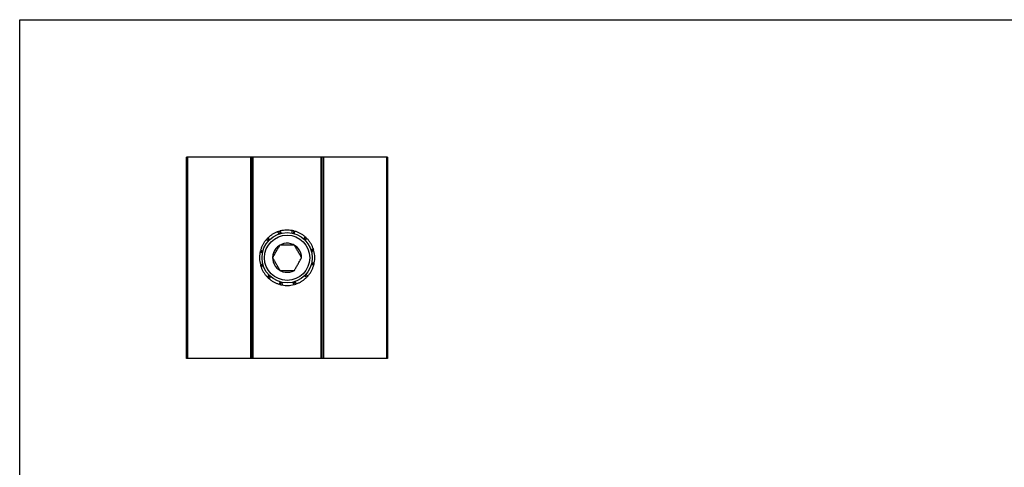
# Model space of a CAD drawing. Units: inches. Extents: x 44 to 1012, y 20 to 311.
# Drawn here: x 235 to 243, y 156 to 160 of the extents above; entities that cross this region are included whole.
import ezdxf

# ---------------------------------------------------------------- set-up
doc = ezdxf.new("R2010")
doc.units = ezdxf.units.IN
doc.header["$MEASUREMENT"] = 0
doc.layers.add('UNIV. MID CLAMP V1.2', color=7, linetype='Continuous')

# ---------------------------------------------------------------- blocks, each defined once
blk = doc.blocks.new('0872 40MM QMR MID CLAMP V1.2 TOP')
at = {"color": 7, "linetype": 'Continuous', "lineweight": 25}
for p, q in [((3.6308, 4.6346), (2.056, 4.6346)), ((2.056, 3.0598), (2.056, 4.6346)), ((2.0618, 4.6346), (2.0618, 3.0598)), ((2.5578, 3.0598), (2.5578, 4.6346)), ((2.5678, 4.6346), (2.5678, 3.0598)), ((2.5756, 4.6346), (2.5756, 3.0598)), ((3.1111, 3.0598), (3.1111, 4.6346)), ((3.1189, 3.0598), (3.1189, 4.6346)), ((3.1289, 4.6346), (3.1289, 3.0598)), ((3.6249, 3.0598), (3.6249, 4.6346)), ((3.6308, 4.6346), (3.6308, 3.0598)), ((2.7821, 4.0343), (2.7713, 4.0514)), ((2.7847, 4.0557), (2.789, 4.0364)), ((2.79, 4.0571), (2.7958, 4.0383)), ((2.8838, 4.0399), (2.883, 4.0601)), ((2.8967, 4.0571), (2.8909, 4.0383)), ((2.9021, 4.0557), (2.8977, 4.0364)), ((2.6968, 3.9786), (2.6788, 3.988)), ((2.6883, 3.9984), (2.7017, 3.9839)), ((2.6922, 4.0023), (2.7067, 3.9889)), ((2.9747, 3.9938), (2.9842, 4.0117)), ((2.9945, 4.0023), (2.98, 3.9889)), ((2.9984, 3.9984), (2.985, 3.9839)), ((2.6507, 3.8877), (2.6305, 3.8869)), ((2.6335, 3.9006), (2.6523, 3.8947)), ((2.6349, 3.9059), (2.6542, 3.9016)), ((3.0304, 3.9085), (3.0475, 3.9193)), ((3.0518, 3.9059), (3.0326, 3.9016)), ((3.0532, 3.9006), (3.0344, 3.8947)), ((2.6335, 3.7938), (2.6523, 3.7997)), ((2.6349, 3.7885), (2.6542, 3.7929)), ((2.6563, 3.786), (2.6392, 3.7751)), ((3.0518, 3.7885), (3.0326, 3.7929)), ((3.0532, 3.7938), (3.0344, 3.7997)), ((3.036, 3.8067), (3.0562, 3.8075)), ((2.6883, 3.6961), (2.7017, 3.7106)), ((2.6922, 3.6922), (2.7067, 3.7055)), ((2.9945, 3.6922), (2.98, 3.7055)), ((2.9984, 3.6961), (2.985, 3.7106)), ((2.99, 3.7158), (3.0079, 3.7064)), ((2.712, 3.7006), (2.7026, 3.6827)), ((2.7847, 3.6388), (2.789, 3.658)), ((2.79, 3.6374), (2.7958, 3.6562)), ((2.8029, 3.6546), (2.8037, 3.6344)), ((2.8967, 3.6374), (2.8909, 3.6562)), ((2.9021, 3.6388), (2.8977, 3.658)), ((2.9046, 3.6601), (2.9154, 3.643)), ((3.6308, 3.0598), (2.056, 3.0598))]:
    blk.add_line(p, q, dxfattribs=at)
for radius in [0.1969, 0.1772]:
    blk.add_circle((2.8434, 3.8472), radius, dxfattribs=at)
blk.add_arc((2.8434, 3.8472), 0.1137, 0, 300, dxfattribs=at)
for points, knots in [([(2.7713, 4.0514), (2.7634, 4.0486), (2.7562, 4.0456), (2.7424, 4.0389), (2.7358, 4.0353), (2.7231, 4.0274), (2.7169, 4.0231), (2.7045, 4.0136), (2.6985, 4.0084), (2.6922, 4.0023)], [0, 0, 0, 0, 0.25, 0.25, 0.5, 0.5, 0.75, 0.75, 1, 1, 1, 1]), ([(2.7847, 4.0557), (2.7836, 4.0553), (2.7825, 4.055), (2.7814, 4.0547), (2.7803, 4.0544), (2.7791, 4.054), (2.778, 4.0536), (2.7758, 4.053), (2.7736, 4.0522), (2.7713, 4.0514)], [0, 0, 0, 0, 0.0001750152, 0.0001750152, 0.0001750152, 0.0003500305, 0.0003500305, 0.0003500305, 0.0006768568, 0.0006768568, 0.0006768568, 0.0006768568]), ([(2.883, 4.0601), (2.8748, 4.0616), (2.867, 4.0626), (2.8518, 4.0637), (2.8443, 4.0639), (2.8293, 4.0634), (2.8218, 4.0628), (2.8063, 4.0607), (2.7984, 4.0592), (2.79, 4.0571)], [0, 0, 0, 0, 0.25, 0.25, 0.5, 0.5, 0.75, 0.75, 1, 1, 1, 1]), ([(2.8967, 4.0571), (2.8957, 4.0573), (2.8946, 4.0576), (2.8934, 4.0579), (2.8923, 4.0582), (2.8911, 4.0584), (2.8899, 4.0587), (2.8877, 4.0592), (2.8854, 4.0596), (2.883, 4.0601)], [0, 0, 0, 0, 0.0001750152, 0.0001750152, 0.0001750152, 0.0003500305, 0.0003500305, 0.0003500305, 0.0006768568, 0.0006768568, 0.0006768568, 0.0006768568]), ([(2.9842, 4.0117), (2.9778, 4.0172), (2.9716, 4.0219), (2.9589, 4.0305), (2.9525, 4.0344), (2.9393, 4.0415), (2.9324, 4.0447), (2.918, 4.0506), (2.9105, 4.0533), (2.9021, 4.0557)], [0, 0, 0, 0, 0.25, 0.25, 0.5, 0.5, 0.75, 0.75, 1, 1, 1, 1]), ([(2.6788, 3.988), (2.6734, 3.9817), (2.6687, 3.9754), (2.6601, 3.9627), (2.6562, 3.9563), (2.6491, 3.9431), (2.6458, 3.9363), (2.64, 3.9219), (2.6373, 3.9143), (2.6349, 3.9059)], [0, 0, 0, 0, 0.25, 0.25, 0.5, 0.5, 0.75, 0.75, 1, 1, 1, 1]), ([(2.6883, 3.9984), (2.6875, 3.9976), (2.6867, 3.9968), (2.6859, 3.9959), (2.6851, 3.9951), (2.6843, 3.9942), (2.6835, 3.9933), (2.682, 3.9916), (2.6804, 3.9899), (2.6788, 3.988)], [0, 0, 0, 0, 0.0001750152, 0.0001750152, 0.0001750152, 0.0003500305, 0.0003500305, 0.0003500305, 0.0006768568, 0.0006768568, 0.0006768568, 0.0006768568]), ([(2.7297, 3.8472), (2.7341, 3.8548), (2.7387, 3.8629), (2.7482, 3.8793), (2.7531, 3.8878), (2.7631, 3.9051), (2.768, 3.9135), (2.7775, 3.93), (2.7821, 3.938), (2.7865, 3.9456)], [0, 0, 0, 0, 0.25, 0.25, 0.5, 0.5, 0.75, 0.75, 1, 1, 1, 1]), ([(2.9002, 3.9456), (2.8913, 3.9456), (2.8822, 3.9456), (2.8681, 3.9456), (2.8633, 3.9456), (2.8536, 3.9456), (2.8485, 3.9456), (2.8336, 3.9456), (2.8239, 3.9456), (2.8047, 3.9456), (2.7955, 3.9456), (2.7865, 3.9456)], [0, 0, 0, 0, 0.25, 0.25, 0.375, 0.375, 0.5, 0.5, 0.75, 0.75, 1, 1, 1, 1]), ([(2.957, 3.8472), (2.9526, 3.8549), (2.948, 3.8628), (2.941, 3.875), (2.9386, 3.8791), (2.9337, 3.8876), (2.9312, 3.892), (2.9237, 3.9048), (2.9189, 3.9133), (2.9092, 3.9299), (2.9047, 3.9379), (2.9002, 3.9456)], [0, 0, 0, 0, 0.25, 0.25, 0.375, 0.375, 0.5, 0.5, 0.75, 0.75, 1, 1, 1, 1]), ([(2.9945, 4.0023), (2.9937, 4.003), (2.9929, 4.0038), (2.992, 4.0046), (2.9912, 4.0054), (2.9903, 4.0062), (2.9894, 4.0071), (2.9878, 4.0086), (2.986, 4.0102), (2.9842, 4.0117)], [0, 0, 0, 0, 0.0001750152, 0.0001750152, 0.0001750152, 0.0003500305, 0.0003500305, 0.0003500305, 0.0006768568, 0.0006768568, 0.0006768568, 0.0006768568]), ([(3.0475, 3.9193), (3.0448, 3.9272), (3.0417, 3.9344), (3.0351, 3.9482), (3.0315, 3.9548), (3.0236, 3.9675), (3.0193, 3.9737), (3.0097, 3.986), (3.0045, 3.9921), (2.9984, 3.9984)], [0, 0, 0, 0, 0.25, 0.25, 0.5, 0.5, 0.75, 0.75, 1, 1, 1, 1]), ([(2.6305, 3.8869), (2.629, 3.8787), (2.628, 3.8709), (2.6269, 3.8556), (2.6267, 3.8481), (2.6272, 3.8331), (2.6278, 3.8256), (2.6299, 3.8102), (2.6314, 3.8023), (2.6335, 3.7938)], [0, 0, 0, 0, 0.25, 0.25, 0.5, 0.5, 0.75, 0.75, 1, 1, 1, 1]), ([(2.6335, 3.9006), (2.6332, 3.8995), (2.633, 3.8984), (2.6327, 3.8973), (2.6324, 3.8962), (2.6322, 3.895), (2.6319, 3.8938), (2.6314, 3.8916), (2.6309, 3.8893), (2.6305, 3.8869)], [0, 0, 0, 0, 0.0001750152, 0.0001750152, 0.0001750152, 0.0003500305, 0.0003500305, 0.0003500305, 0.0006768568, 0.0006768568, 0.0006768568, 0.0006768568]), ([(3.0518, 3.9059), (3.0515, 3.907), (3.0512, 3.9081), (3.0508, 3.9092), (3.0505, 3.9103), (3.0502, 3.9115), (3.0498, 3.9126), (3.0491, 3.9148), (3.0484, 3.917), (3.0475, 3.9193)], [0, 0, 0, 0, 0.0001750152, 0.0001750152, 0.0001750152, 0.0003500305, 0.0003500305, 0.0003500305, 0.0006768568, 0.0006768568, 0.0006768568, 0.0006768568]), ([(3.0562, 3.8075), (3.0578, 3.8158), (3.0587, 3.8235), (3.0599, 3.8388), (3.06, 3.8463), (3.0596, 3.8613), (3.059, 3.8688), (3.0568, 3.8843), (3.0554, 3.8921), (3.0532, 3.9006)], [0, 0, 0, 0, 0.25, 0.25, 0.5, 0.5, 0.75, 0.75, 1, 1, 1, 1]), ([(2.6349, 3.7885), (2.6352, 3.7875), (2.6355, 3.7864), (2.6359, 3.7852), (2.6362, 3.7841), (2.6366, 3.783), (2.6369, 3.7818), (2.6376, 3.7797), (2.6384, 3.7774), (2.6392, 3.7751)], [0, 0, 0, 0, 0.0001750152, 0.0001750152, 0.0001750152, 0.0003500305, 0.0003500305, 0.0003500305, 0.0006768568, 0.0006768568, 0.0006768568, 0.0006768568]), ([(2.7297, 3.8472), (2.7341, 3.8395), (2.7387, 3.8317), (2.7457, 3.8194), (2.7481, 3.8153), (2.753, 3.8068), (2.7555, 3.8025), (2.763, 3.7896), (2.7679, 3.7812), (2.7775, 3.7645), (2.7821, 3.7565), (2.7865, 3.7488)], [0, 0, 0, 0, 0.25, 0.25, 0.375, 0.375, 0.5, 0.5, 0.75, 0.75, 1, 1, 1, 1]), ([(2.9002, 3.7488), (2.9046, 3.7564), (2.9092, 3.7644), (2.9187, 3.7809), (2.9236, 3.7893), (2.9336, 3.8067), (2.9385, 3.8151), (2.948, 3.8316), (2.9526, 3.8396), (2.957, 3.8472)], [0, 0, 0, 0, 0.25, 0.25, 0.5, 0.5, 0.75, 0.75, 1, 1, 1, 1]), ([(3.0079, 3.7064), (3.0133, 3.7128), (3.018, 3.719), (3.0267, 3.7317), (3.0305, 3.7381), (3.0376, 3.7513), (3.0409, 3.7581), (3.0468, 3.7726), (3.0494, 3.7801), (3.0518, 3.7885)], [0, 0, 0, 0, 0.25, 0.25, 0.5, 0.5, 0.75, 0.75, 1, 1, 1, 1]), ([(3.0532, 3.7938), (3.0535, 3.7949), (3.0538, 3.796), (3.054, 3.7972), (3.0543, 3.7983), (3.0546, 3.7995), (3.0548, 3.8006), (3.0553, 3.8029), (3.0558, 3.8052), (3.0562, 3.8075)], [0, 0, 0, 0, 0.0001750152, 0.0001750152, 0.0001750152, 0.0003500305, 0.0003500305, 0.0003500305, 0.0006768568, 0.0006768568, 0.0006768568, 0.0006768568]), ([(2.6392, 3.7751), (2.642, 3.7673), (2.645, 3.76), (2.6517, 3.7462), (2.6553, 3.7397), (2.6632, 3.7269), (2.6675, 3.7207), (2.677, 3.7084), (2.6822, 3.7023), (2.6883, 3.6961)], [0, 0, 0, 0, 0.25, 0.25, 0.5, 0.5, 0.75, 0.75, 1, 1, 1, 1]), ([(2.7865, 3.7488), (2.7954, 3.7488), (2.8045, 3.7488), (2.8186, 3.7488), (2.8234, 3.7488), (2.8332, 3.7488), (2.8382, 3.7488), (2.8531, 3.7488), (2.8628, 3.7488), (2.8821, 3.7488), (2.8913, 3.7488), (2.9002, 3.7488)], [0, 0, 0, 0, 0.25, 0.25, 0.375, 0.375, 0.5, 0.5, 0.75, 0.75, 1, 1, 1, 1]), ([(2.9984, 3.6961), (2.9992, 3.6969), (3, 3.6977), (3.0008, 3.6985), (3.0016, 3.6994), (3.0024, 3.7002), (3.0032, 3.7011), (3.0047, 3.7028), (3.0063, 3.7046), (3.0079, 3.7064)], [0, 0, 0, 0, 0.0001750152, 0.0001750152, 0.0001750152, 0.0003500305, 0.0003500305, 0.0003500305, 0.0006768568, 0.0006768568, 0.0006768568, 0.0006768568]), ([(2.6922, 3.6922), (2.693, 3.6914), (2.6938, 3.6906), (2.6947, 3.6898), (2.6955, 3.689), (2.6964, 3.6882), (2.6973, 3.6874), (2.699, 3.6858), (2.7007, 3.6843), (2.7026, 3.6827)], [0, 0, 0, 0, 0.0001750152, 0.0001750152, 0.0001750152, 0.0003500305, 0.0003500305, 0.0003500305, 0.0006768568, 0.0006768568, 0.0006768568, 0.0006768568]), ([(2.7026, 3.6827), (2.7089, 3.6773), (2.7152, 3.6725), (2.7278, 3.6639), (2.7342, 3.66), (2.7474, 3.6529), (2.7543, 3.6497), (2.7687, 3.6438), (2.7763, 3.6412), (2.7847, 3.6388)], [0, 0, 0, 0, 0.25, 0.25, 0.5, 0.5, 0.75, 0.75, 1, 1, 1, 1]), ([(2.79, 3.6374), (2.7911, 3.6371), (2.7922, 3.6368), (2.7933, 3.6366), (2.7944, 3.6363), (2.7956, 3.636), (2.7968, 3.6358), (2.799, 3.6353), (2.8013, 3.6348), (2.8037, 3.6344)], [0, 0, 0, 0, 0.0001750152, 0.0001750152, 0.0001750152, 0.0003500305, 0.0003500305, 0.0003500305, 0.0006768568, 0.0006768568, 0.0006768568, 0.0006768568]), ([(2.8037, 3.6344), (2.8119, 3.6328), (2.8197, 3.6318), (2.835, 3.6307), (2.8424, 3.6306), (2.8574, 3.631), (2.865, 3.6316), (2.8804, 3.6337), (2.8883, 3.6352), (2.8967, 3.6374)], [0, 0, 0, 0, 0.25, 0.25, 0.5, 0.5, 0.75, 0.75, 1, 1, 1, 1]), ([(2.9021, 3.6388), (2.9031, 3.6391), (2.9042, 3.6394), (2.9053, 3.6397), (2.9065, 3.6401), (2.9076, 3.6404), (2.9087, 3.6408), (2.9109, 3.6415), (2.9131, 3.6422), (2.9154, 3.643)], [0, 0, 0, 0, 0.0001750152, 0.0001750152, 0.0001750152, 0.0003500305, 0.0003500305, 0.0003500305, 0.0006768568, 0.0006768568, 0.0006768568, 0.0006768568]), ([(2.9154, 3.643), (2.9233, 3.6458), (2.9305, 3.6489), (2.9443, 3.6555), (2.9509, 3.6591), (2.9637, 3.667), (2.9699, 3.6713), (2.9822, 3.6809), (2.9883, 3.6861), (2.9945, 3.6922)], [0, 0, 0, 0, 0.25, 0.25, 0.5, 0.5, 0.75, 0.75, 1, 1, 1, 1])]:
    blk.add_open_spline(points, degree=3, knots=knots, dxfattribs=at)

msp = doc.modelspace()

# ---------------------------------------------------------------- linework, layer by layer
msp.add_lwpolyline([(234.9996, 159.9542), (268.1919, 159.9542), (268.1919, 151.8655), (234.9996, 151.8655)], close=True)

# ---------------------------------------------------------------- block references
at = {"layer": 'UNIV. MID CLAMP V1.2'}
msp.add_blockref('0872 40MM QMR MID CLAMP V1.2 TOP', (234.2518, 154.2433), dxfattribs=at)

doc.saveas('drawing.dxf')
